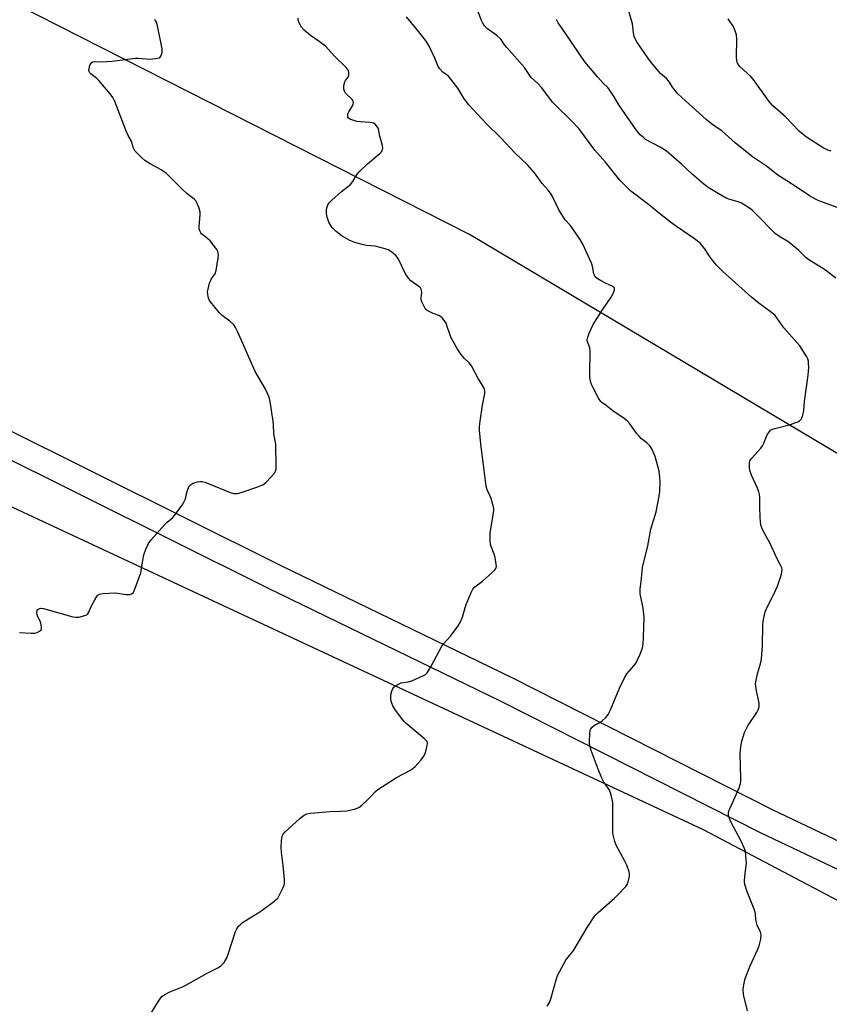
# Model space of a CAD drawing. Units: inches. Extents: x 1183769 to 1189769, y 521459 to 525459.
# Drawn here: x 1185847 to 1186158, y 524408 to 524785 of the extents above; entities that cross this region are included whole.
import ezdxf

# ---------------------------------------------------------------- set-up
doc = ezdxf.new("R2010")
doc.units = ezdxf.units.IN
doc.header["$MEASUREMENT"] = 0
for name, color, linetype in [('NTRL-Farm Land', 3, 'Continuous'), ('NTRL-Pasture Land', 2, 'Continuous'), ('TRANS-Road', 130, 'Continuous'), ('Undefined', 1, 'Continuous')]:
    doc.layers.add(name, color=color, linetype=linetype)

msp = doc.modelspace()

# ---------------------------------------------------------------- linework, layer by layer
at = {"layer": 'NTRL-Farm Land'}
msp.add_polyline3d([(1186245.34, 524568.54, 0), (1186019.75, 524702.83, 0), (1185804.23, 524812.12, 0), (1185755.66, 524841.05, 0), (1185730.68, 524858.48, 0), (1185708.74, 524874.82, 0), (1185698.11, 524892.25, 0), (1185697.99, 524894.97, 0), (1185733.95, 524957.21, 0), (1185776.99, 525054.45, 0), (1186381.52, 524879.11, 0)], dxfattribs=at)
at = {"layer": 'NTRL-Pasture Land'}
msp.add_lwpolyline([(1186208.3, 523970.14), (1186151.22, 523996.21), (1185984.47, 524069.66), (1185972.88, 524069.85), (1185944.31, 524066.57), (1185744.74, 524164.83), (1185622.49, 524226.33), (1185517.77, 524277.72), (1185428.26, 524301.86), (1185377.76, 524310.76), (1185372.43, 524313.84), (1185377, 524327.62), (1185478.44, 524540.43), (1185563.56, 524706.32), (1185574.48, 524719.42), (1185589.76, 524717.23), (1186109.26, 524474.95), (1186352.32, 524346.95)], dxfattribs=at)
at = {"layer": 'TRANS-Road'}
msp.add_polyline3d([(1186218.13, 524432.39, 0), (1186131.25, 524473.67, 0), (1186031.81, 524524, 0), (1185942.51, 524567.35, 0), (1185835.22, 524620.71, 0), (1185746.06, 524664.64, 0), (1185667.36, 524703.11, 0), (1185585.06, 524740.42, 0), (1185576.37, 524742.32, 0), (1185568.76, 524742.78, 0), (1185558.51, 524741.81, 0), (1185571.73, 524768.92, 0), (1185573.54, 524766.18, 0), (1185577.62, 524760.21, 0), (1185581.22, 524755.3, 0), (1185589.19, 524749.53, 0), (1185671.62, 524712.16, 0), (1185750.47, 524673.62, 0), (1185839.66, 524629.68, 0), (1185946.92, 524576.32, 0), (1186036.25, 524532.96, 0), (1186135.65, 524482.65, 0), (1186222.41, 524441.42, 0)], dxfattribs=at)
at = {"layer": 'Undefined'}
for points, elevation in [([(1186126.21, 524405.52), (1186124.71, 524411.8), (1186124.61, 524413.78), (1186124.76, 524415.43), (1186125.36, 524417.83), (1186127.2, 524422.76), (1186130.16, 524429.1), (1186130.72, 524430.44), (1186131.31, 524432.91), (1186131.49, 524434.56), (1186131.24, 524435.66), (1186129.97, 524438.35), (1186129.64, 524439.33), (1186129.46, 524440.39), (1186129.31, 524442.69), (1186129.03, 524443.81), (1186126.01, 524451.41), (1186125.42, 524453.06), (1186125.22, 524453.9), (1186125.13, 524455.06), (1186125.2, 524457.12), (1186125.8, 524462.02), (1186125.65, 524464.89), (1186125.41, 524466.58), (1186124.93, 524467.97), (1186123.86, 524470.42), (1186119.78, 524477.92), (1186119.11, 524479.84), (1186118.94, 524480.67), (1186118.91, 524481.22), (1186119.09, 524482.06), (1186119.4, 524482.88), (1186123.03, 524490.92), (1186123.6, 524492.53), (1186123.69, 524493.37), (1186123.7, 524494.51), (1186123.36, 524504.09), (1186123.65, 524506.75), (1186124.09, 524508.75), (1186125.14, 524512.04), (1186125.66, 524513.37), (1186126.39, 524514.62), (1186129.79, 524519.75), (1186130.3, 524520.81), (1186130.64, 524521.94), (1186130.71, 524522.51), (1186130.66, 524523.34), (1186129.54, 524528.7), (1186129.37, 524529.83), (1186129.35, 524530.68), (1186129.55, 524532.06), (1186130.09, 524534.54), (1186131.29, 524538.84), (1186131.59, 524540.29), (1186132, 524545.29), (1186132.07, 524553.37), (1186132.2, 524554.55), (1186132.61, 524556.58), (1186133.04, 524558.29), (1186133.47, 524559.38), (1186136.97, 524566.52), (1186137.68, 524568.13), (1186139.19, 524572.65), (1186139.42, 524573.49), (1186139.5, 524574.33), (1186139.34, 524575.12), (1186138.8, 524576.4), (1186137.5, 524578.89), (1186134.74, 524584.68), (1186132.65, 524588.56), (1186131.78, 524590.45), (1186131.36, 524591.56), (1186131.15, 524592.71), (1186131.03, 524594.5), (1186130.89, 524598.38), (1186130.94, 524602.14), (1186130.83, 524603.25), (1186130.54, 524604.3), (1186130.07, 524605.6), (1186127.8, 524610.62), (1186127.28, 524611.97), (1186127.05, 524613.34), (1186127.03, 524615.28), (1186127.18, 524616.06), (1186127.73, 524617), (1186131.34, 524620.98), (1186132.01, 524621.83), (1186132.51, 524622.85), (1186133.76, 524626.06), (1186134.35, 524627.02), (1186135.1, 524627.83), (1186135.82, 524628.26), (1186136.64, 524628.54), (1186142.7, 524630.07), (1186144.38, 524630.6), (1186145.45, 524631.04), (1186146.18, 524631.43), (1186146.58, 524631.77), (1186146.88, 524632.22), (1186147.37, 524633.58), (1186147.76, 524635.32), (1186148.08, 524638.79), (1186149.53, 524648.95), (1186149.68, 524651.93), (1186149.66, 524653.42), (1186149.57, 524654.29), (1186149.3, 524655.11), (1186148.9, 524655.89), (1186146.22, 524660.19), (1186140.17, 524667.07), (1186137.51, 524670.89), (1186136.78, 524671.8), (1186135.47, 524672.97), (1186130.61, 524676.48), (1186127.75, 524678.77), (1186116.84, 524688.63), (1186114.4, 524691.09), (1186113.25, 524692.39), (1186111.71, 524694.49), (1186109.75, 524697.48), (1186108.11, 524699.44), (1186105.97, 524701.16), (1186099.03, 524705.8), (1186096.68, 524707.55), (1186091.85, 524711.35), (1186088.33, 524714.24), (1186081.57, 524719.42), (1186079.62, 524721.24), (1186077.32, 524723.56), (1186071.8, 524730.47), (1186067.71, 524735.04), (1186061.6, 524743.37), (1186058.71, 524746.45), (1186052.67, 524752.34), (1186051.56, 524753.5), (1186047.41, 524758.88), (1186045.87, 524760.6), (1186043.39, 524762.96), (1186040.83, 524766.67), (1186033.97, 524774.4), (1186033.24, 524775.34), (1186031.73, 524777.61), (1186030.16, 524779.03), (1186026.67, 524781.49), (1186026.05, 524782.06), (1186025.49, 524782.72), (1186024.82, 524783.66), (1186024.28, 524784.68), (1186021.89, 524791.02)], 290), ([(1186049.44, 524407.24), (1186050.31, 524408.73), (1186050.82, 524410.08), (1186053.21, 524418.24), (1186053.61, 524419.34), (1186054.14, 524420.41), (1186056.8, 524425.1), (1186057.48, 524426.06), (1186059.14, 524428.07), (1186059.83, 524429.02), (1186064.86, 524437.38), (1186067.8, 524441.85), (1186068.99, 524443.14), (1186075.21, 524448.59), (1186076.72, 524450.01), (1186079.57, 524453.09), (1186080.07, 524453.82), (1186080.51, 524454.87), (1186081.06, 524457.1), (1186081.06, 524457.94), (1186080.86, 524458.77), (1186079.96, 524461.23), (1186079.27, 524462.84), (1186075.89, 524468.93), (1186075.42, 524470.3), (1186074.82, 524472.85), (1186074.68, 524473.71), (1186074.61, 524474.89), (1186074.61, 524485.06), (1186074.53, 524485.95), (1186074.3, 524487.05), (1186073.74, 524488.93), (1186073.22, 524490.22), (1186071.21, 524493.05), (1186070.45, 524494.56), (1186069.01, 524498.1), (1186066.39, 524505.19), (1186065.95, 524506.57), (1186065.72, 524507.7), (1186065.68, 524508.88), (1186065.78, 524511.57), (1186066, 524513), (1186066.23, 524513.5), (1186066.75, 524514.14), (1186067.64, 524514.85), (1186069.61, 524515.94), (1186070.54, 524516.55), (1186071.97, 524517.82), (1186072.83, 524518.92), (1186073.74, 524520.76), (1186077.25, 524529.03), (1186079.14, 524533.01), (1186080.06, 524534.5), (1186082.73, 524537.59), (1186083.61, 524538.82), (1186084.14, 524539.88), (1186085.09, 524542.07), (1186085.94, 524544.52), (1186086.2, 524545.9), (1186086.4, 524548.4), (1186086.61, 524556.22), (1186086.23, 524559.65), (1186085.15, 524565.21), (1186085.09, 524566.06), (1186085.14, 524567.09), (1186085.52, 524569.96), (1186085.83, 524573.79), (1186086.04, 524575.25), (1186087.99, 524583.57), (1186089.15, 524589.9), (1186091.26, 524596.59), (1186092.41, 524602.59), (1186092.6, 524604.32), (1186092.72, 524608.1), (1186092.64, 524609.82), (1186092.38, 524612.1), (1186091.91, 524614.1), (1186090.81, 524617.77), (1186089.66, 524620.44), (1186088.92, 524621.68), (1186087.71, 524622.98), (1186085.66, 524624.56), (1186084.66, 524625.5), (1186083.74, 524626.65), (1186081.15, 524630.28), (1186080.08, 524631.49), (1186078.96, 524632.37), (1186074.64, 524635.3), (1186072.12, 524637.3), (1186070.39, 524638.47), (1186070.01, 524638.85), (1186069.2, 524640.06), (1186067.07, 524644), (1186066.56, 524645.08), (1186066.23, 524646.14), (1186065.88, 524648.05), (1186065.77, 524649.47), (1186066, 524658.11), (1186065.76, 524659.44), (1186064.86, 524662.05), (1186064.8, 524662.58), (1186064.87, 524663.14), (1186065.57, 524665.06), (1186067.06, 524668.31), (1186070.67, 524673.88), (1186074.02, 524678.84), (1186074.64, 524679.87), (1186075.06, 524680.88), (1186075.26, 524681.62), (1186075.28, 524682.08), (1186075.13, 524682.47), (1186074.81, 524682.78), (1186074.37, 524683.02), (1186072.03, 524683.97), (1186069.91, 524685.1), (1186068.66, 524685.89), (1186067.91, 524686.62), (1186067.56, 524687.25), (1186067.38, 524687.78), (1186066.85, 524690.62), (1186066.52, 524691.74), (1186063.14, 524699.03), (1186062.22, 524700.56), (1186059.11, 524705.28), (1186058.23, 524706.39), (1186056.43, 524708.37), (1186054.8, 524710.76), (1186054.11, 524711.98), (1186051.52, 524717.39), (1186050.78, 524718.63), (1186049.86, 524719.77), (1186047.59, 524722.31), (1186044.56, 524726.36), (1186041.91, 524729.41), (1186037.19, 524733.86), (1186031.71, 524739.83), (1186026.14, 524745.31), (1186019.44, 524752.48), (1186018.53, 524753.58), (1186017.54, 524754.96), (1186015.25, 524758.83), (1186012.62, 524762.3), (1186011.65, 524763.36), (1186009.46, 524765), (1186008.3, 524766.19), (1186007.74, 524767.16), (1186006.45, 524770.33), (1186004.21, 524774.87), (1186003.36, 524776.43), (1186002.38, 524777.81), (1185999.79, 524781.06), (1185995.56, 524786.11)], 288), ([(1186160.91, 524712.93), (1186153.57, 524715.67), (1186152.53, 524716.17), (1186149.99, 524717.58), (1186145.24, 524720.77), (1186141.26, 524723.27), (1186137.86, 524725.52), (1186133.49, 524728.95), (1186130, 524731.18), (1186128.08, 524732.53), (1186121.53, 524737.82), (1186116.37, 524742.42), (1186115.03, 524743.43), (1186112.47, 524745.17), (1186110.37, 524746.81), (1186101.07, 524755.2), (1186099.44, 524756.81), (1186097.47, 524759.2), (1186096.34, 524761.15), (1186095.88, 524761.76), (1186095.18, 524762.48), (1186092.87, 524764.45), (1186089.48, 524768.55), (1186088.1, 524770.42), (1186083.84, 524776.58), (1186083.19, 524777.67), (1186082.83, 524778.61), (1186082.59, 524779.94), (1186082.22, 524783.43), (1186080.71, 524788.26)], 294), ([(1185847.34, 524550.4), (1185851.78, 524550.07), (1185853.24, 524550.13), (1185854.04, 524550.37), (1185855.02, 524550.87), (1185855.59, 524551.35), (1185855.79, 524551.77), (1185855.8, 524552.55), (1185855.47, 524553.97), (1185855.17, 524554.74), (1185854.31, 524556.4), (1185854.06, 524557.19), (1185854, 524558.03), (1185854.1, 524558.8), (1185854.31, 524559.21), (1185854.68, 524559.46), (1185855.4, 524559.64), (1185856.45, 524559.58), (1185867.81, 524556.37), (1185868.93, 524556.2), (1185870.07, 524556.3), (1185872.32, 524556.83), (1185873.06, 524557.16), (1185873.44, 524557.5), (1185873.84, 524558.21), (1185874.73, 524560.37), (1185876.18, 524562.93), (1185877.13, 524564.37), (1185877.51, 524564.76), (1185877.96, 524565.03), (1185879.35, 524565.29), (1185883.84, 524565.52), (1185885.02, 524565.45), (1185888.16, 524564.91), (1185889.54, 524564.95), (1185890.27, 524565.14), (1185890.82, 524565.62), (1185891.2, 524566.33), (1185893.77, 524573.16), (1185894.12, 524574.57), (1185894.55, 524578.08), (1185894.94, 524580.06), (1185895.78, 524582.29), (1185896.76, 524584.44), (1185897.79, 524585.85), (1185902.82, 524591.59), (1185903.86, 524592.6), (1185906.05, 524594.37), (1185907.14, 524595.73), (1185909.83, 524599.57), (1185910.59, 524600.79), (1185910.9, 524601.57), (1185911.26, 524603.5), (1185911.78, 524605.12), (1185912.36, 524606.38), (1185912.88, 524606.97), (1185913.88, 524607.5), (1185915.53, 524608.08), (1185916.37, 524608.25), (1185917.2, 524608.22), (1185918.31, 524607.93), (1185919.95, 524607.34), (1185928.05, 524603.95), (1185929.46, 524603.61), (1185930.3, 524603.56), (1185930.87, 524603.61), (1185932.27, 524604), (1185938.68, 524606.21), (1185940.58, 524606.97), (1185941.7, 524607.83), (1185943.91, 524610.11), (1185945.04, 524611.39), (1185945.45, 524612.09), (1185945.62, 524612.89), (1185945.66, 524613.75), (1185945.46, 524622.55), (1185944.8, 524626.48), (1185944.6, 524630.11), (1185944.37, 524632.12), (1185943.41, 524638.78), (1185942.98, 524640.44), (1185941.42, 524643.75), (1185937.59, 524650.29), (1185931.01, 524665.34), (1185930.1, 524667.21), (1185929.39, 524668.14), (1185927.91, 524669.6), (1185924.91, 524671.8), (1185923.83, 524672.86), (1185920.45, 524677.05), (1185920.03, 524677.81), (1185919.66, 524678.86), (1185919.42, 524679.95), (1185919.38, 524680.78), (1185919.57, 524681.88), (1185920.15, 524684.08), (1185920.43, 524684.88), (1185920.8, 524685.64), (1185922.29, 524687.73), (1185922.71, 524688.94), (1185923.41, 524693.8), (1185923.5, 524694.92), (1185923.46, 524695.73), (1185923.31, 524696.25), (1185922.9, 524697), (1185920.35, 524700.33), (1185919.53, 524701.16), (1185917.09, 524703.01), (1185916.74, 524703.41), (1185916.47, 524703.89), (1185916.15, 524704.97), (1185916.09, 524705.83), (1185916.53, 524710.28), (1185916.51, 524711.44), (1185916.14, 524712.82), (1185915.38, 524714.69), (1185914.83, 524715.68), (1185914.26, 524716.3), (1185911.44, 524718.54), (1185909.46, 524720.29), (1185903.62, 524726.13), (1185901.64, 524727.58), (1185897.42, 524729.85), (1185895.38, 524731.07), (1185894.07, 524732.22), (1185891.56, 524734.87), (1185891.13, 524735.53), (1185890.9, 524736.07), (1185890.29, 524738.32), (1185888.98, 524740.72), (1185888.08, 524742.76), (1185883.82, 524753.65), (1185883.08, 524755.24), (1185882.02, 524756.67), (1185877.77, 524761.69), (1185876.93, 524762.52), (1185874.69, 524764.28), (1185874.26, 524764.74), (1185874.03, 524765.14), (1185873.93, 524765.64), (1185873.96, 524766.19), (1185874.32, 524767.58), (1185874.81, 524768.52), (1185875.36, 524768.86), (1185876.27, 524768.97), (1185878.9, 524768.92), (1185882.72, 524769.21), (1185891.76, 524770.25), (1185892.92, 524770.24), (1185897.29, 524769.9), (1185899.54, 524770.12), (1185900.83, 524770.49), (1185901.2, 524770.74), (1185901.46, 524771.04), (1185901.78, 524771.7), (1185901.97, 524772.46), (1185902.02, 524772.98), (1185901.97, 524773.82), (1185900.19, 524782.7), (1185899.78, 524784.06), (1185899.21, 524785.15)], 284), ([(1185896.53, 524402.58), (1185900.82, 524409.59), (1185901.86, 524410.97), (1185902.79, 524411.66), (1185904.63, 524412.65), (1185909.75, 524414.75), (1185911.07, 524415.37), (1185919.26, 524419.89), (1185923.52, 524422.07), (1185924.51, 524422.71), (1185925.68, 524424), (1185926.61, 524425.48), (1185927.13, 524426.86), (1185930.12, 524435.86), (1185930.6, 524436.93), (1185931.26, 524437.87), (1185932.05, 524438.73), (1185932.72, 524439.28), (1185939.34, 524443.47), (1185945.03, 524447.52), (1185945.7, 524448.07), (1185946.27, 524448.69), (1185946.98, 524449.92), (1185948.23, 524452.51), (1185948.67, 524453.56), (1185948.85, 524454.38), (1185948.84, 524455.83), (1185948.39, 524461.12), (1185947.67, 524466.29), (1185947.56, 524468.02), (1185947.72, 524470.64), (1185947.95, 524472.35), (1185948.27, 524473.11), (1185949.01, 524473.98), (1185954.84, 524479.27), (1185956.42, 524480.46), (1185957.42, 524480.93), (1185958.86, 524481.17), (1185966.32, 524481.77), (1185970.25, 524481.91), (1185972.55, 524482.09), (1185975.66, 524482.78), (1185977.27, 524483.36), (1185978.42, 524484.21), (1185980.8, 524486.39), (1185981.84, 524487.42), (1185983.65, 524489.48), (1185984.55, 524490.22), (1185991.81, 524494.88), (1185996.8, 524497.48), (1185998.04, 524498.25), (1185998.89, 524499.06), (1186001.05, 524501.55), (1186002, 524502.7), (1186002.48, 524503.44), (1186002.98, 524504.8), (1186003.56, 524507.08), (1186003.66, 524507.89), (1186003.49, 524508.63), (1186003.17, 524509.06), (1186002.34, 524509.84), (1185995.47, 524515.53), (1185994.83, 524516.14), (1185994.08, 524517.03), (1185991.1, 524521), (1185990.33, 524522.23), (1185989.96, 524523.26), (1185989.64, 524524.6), (1185989.53, 524525.66), (1185989.59, 524526.45), (1185989.93, 524527.86), (1185990.37, 524528.9), (1185990.88, 524529.53), (1185992, 524530.35), (1185992.74, 524530.76), (1185993.51, 524531.04), (1185996.28, 524531.45), (1185997.64, 524531.91), (1186002.14, 524533.9), (1186002.86, 524534.33), (1186003.46, 524534.93), (1186004.98, 524537.48), (1186009.08, 524545.1), (1186009.78, 524546.01), (1186012.47, 524549), (1186015.35, 524552.99), (1186016.29, 524554.45), (1186017.05, 524556.28), (1186018.03, 524559.92), (1186018.4, 524561.04), (1186020.3, 524565.72), (1186020.97, 524567.02), (1186021.72, 524567.84), (1186024.68, 524570.07), (1186028.24, 524573.26), (1186029.49, 524574.49), (1186029.91, 524575.18), (1186030.01, 524575.68), (1186030, 524576.5), (1186029.61, 524579.04), (1186029.21, 524580.41), (1186027.98, 524583.29), (1186027.8, 524584.14), (1186027.7, 524585.62), (1186027.65, 524588.01), (1186027.71, 524589.2), (1186028.93, 524596.24), (1186029.04, 524597.12), (1186029.02, 524597.99), (1186028.7, 524599.43), (1186028, 524601.73), (1186027.57, 524602.81), (1186026.5, 524605.01), (1186026.14, 524606.39), (1186025.02, 524614.52), (1186024.09, 524622.44), (1186023.56, 524627.85), (1186023.56, 524629.29), (1186023.81, 524631.34), (1186024.67, 524637.48), (1186025.59, 524641.86), (1186025.61, 524642.97), (1186025.5, 524643.46), (1186025.18, 524644.2), (1186023.08, 524647.58), (1186020.45, 524652.49), (1186019.6, 524653.59), (1186017.83, 524655.33), (1186016.53, 524656.79), (1186015.85, 524657.69), (1186014.95, 524659.16), (1186012.73, 524663.19), (1186012.3, 524664.29), (1186011.09, 524667.99), (1186010.73, 524668.79), (1186010.15, 524669.77), (1186009.3, 524670.89), (1186008.67, 524671.42), (1186007.93, 524671.78), (1186005.78, 524672.56), (1186004.21, 524673.25), (1186003.49, 524673.67), (1186002.92, 524674.25), (1186001.78, 524676.22), (1186001.43, 524676.99), (1186001.18, 524677.77), (1186001.17, 524678.58), (1186001.46, 524680.54), (1186001.37, 524681.39), (1186001.19, 524681.9), (1186000.92, 524682.33), (1186000.35, 524682.91), (1185997.28, 524685.06), (1185996.3, 524686.07), (1185995.24, 524687.77), (1185992.54, 524693.33), (1185992.06, 524694.06), (1185991.49, 524694.74), (1185990.63, 524695.52), (1185989.24, 524696.5), (1185988.5, 524696.91), (1185987.43, 524697.31), (1185983.53, 524698.35), (1185980.29, 524698.57), (1185979.16, 524698.76), (1185975.85, 524699.68), (1185973.85, 524700.52), (1185970.9, 524702.12), (1185968.68, 524703.88), (1185967.05, 524705.44), (1185966.55, 524706.17), (1185965.85, 524707.47), (1185965.51, 524708.28), (1185965.22, 524709.39), (1185964.97, 524710.79), (1185964.88, 524711.92), (1185964.93, 524712.48), (1185965.15, 524713.33), (1185965.48, 524714.13), (1185965.94, 524714.86), (1185966.94, 524715.89), (1185970.63, 524719.19), (1185974.09, 524721.98), (1185974.96, 524723.05), (1185976.67, 524725.82), (1185977.57, 524726.89), (1185980.69, 524729.89), (1185985.43, 524733.77), (1185986.01, 524734.37), (1185986.3, 524734.81), (1185986.49, 524735.78), (1185986.42, 524736.82), (1185985.32, 524740.46), (1185984.9, 524743.08), (1185984.56, 524743.78), (1185984.09, 524744.43), (1185983.55, 524745), (1185982.91, 524745.41), (1185982.42, 524745.56), (1185981.56, 524745.69), (1185977.99, 524745.89), (1185976.52, 524746.08), (1185974.27, 524746.77), (1185973.78, 524747.02), (1185973.39, 524747.34), (1185973.15, 524747.76), (1185973.05, 524748.25), (1185973.13, 524749.01), (1185973.49, 524749.78), (1185974.84, 524752.08), (1185975.17, 524752.84), (1185975.28, 524753.34), (1185975.2, 524753.8), (1185974.77, 524754.45), (1185972.21, 524756.96), (1185971.8, 524757.66), (1185971.58, 524758.43), (1185971.61, 524759.83), (1185971.9, 524761.2), (1185972.19, 524761.79), (1185973.18, 524763.08), (1185973.46, 524763.82), (1185973.47, 524764.91), (1185973.24, 524765.68), (1185972.43, 524766.77), (1185968.06, 524771.02), (1185964.67, 524774.72), (1185962.17, 524776.64), (1185958.76, 524778.96), (1185956.32, 524781.03), (1185955.4, 524782.12), (1185954.46, 524783.88), (1185954.09, 524784.89), (1185954.11, 524785.62)], 286), ([(1186160.13, 524686.09), (1186156.12, 524689.12), (1186149.69, 524693.04), (1186148.56, 524693.99), (1186145.85, 524696.68), (1186142.83, 524699.26), (1186141.67, 524700.08), (1186138.19, 524702.15), (1186136.86, 524703.12), (1186129.5, 524710.62), (1186128.24, 524711.83), (1186127.34, 524712.56), (1186125.21, 524714.06), (1186123.98, 524714.8), (1186122.65, 524715.27), (1186119.4, 524716.16), (1186118.08, 524716.72), (1186115.01, 524718.46), (1186111.13, 524720.78), (1186109.5, 524722.03), (1186105.05, 524725.86), (1186101, 524729.7), (1186095.11, 524734.76), (1186092.73, 524736.28), (1186087.2, 524739.21), (1186086.32, 524739.87), (1186085.15, 524740.99), (1186083.62, 524742.9), (1186079.28, 524749.05), (1186076.96, 524752.49), (1186075.14, 524755.54), (1186073.39, 524758.15), (1186072.66, 524759.04), (1186070.96, 524760.72), (1186068.84, 524763.08), (1186063.91, 524768.93), (1186061.93, 524771.72), (1186058.55, 524776.87), (1186055.17, 524781.63), (1186053.72, 524783.84), (1186053.03, 524785.11)], 292), ([(1186158.31, 524734.68), (1186157.01, 524735.13), (1186155.22, 524736.01), (1186149.27, 524739.76), (1186147.07, 524741.43), (1186146.06, 524742.36), (1186140.81, 524747.81), (1186137.68, 524750.46), (1186135.82, 524752.18), (1186134.5, 524753.73), (1186128.46, 524762.27), (1186127.45, 524763.3), (1186123.39, 524766.98), (1186122.7, 524767.84), (1186122.28, 524768.78), (1186122.09, 524769.55), (1186122.02, 524770.71), (1186122.2, 524777.5), (1186121.95, 524779.18), (1186121.49, 524780.8), (1186121.1, 524781.85), (1186120.68, 524782.61), (1186119.3, 524784.55), (1186118.85, 524785.3)], 296)]:
    msp.add_lwpolyline(points, dxfattribs=dict(at, elevation=elevation))

doc.saveas('drawing.dxf')
